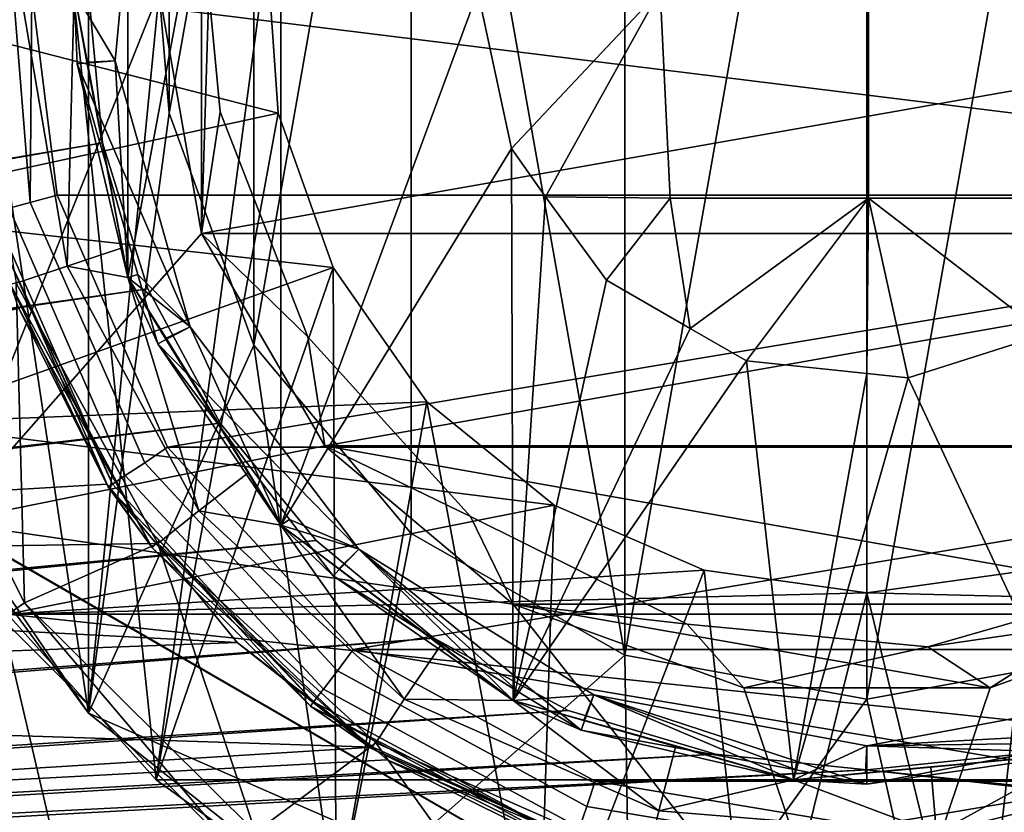
# Model space of a CAD drawing. Extents: x -1994 to -1288, y -2157 to -454.
# Drawn here: x -1397 to -1390, y -2126 to -2120 of the extents above; entities that cross this region are included whole.
import ezdxf

# ---------------------------------------------------------------- set-up
doc = ezdxf.new("R2010")
doc.units = 0
doc.header["$MEASUREMENT"] = 0
doc.layers.add('42004', color=7, linetype='Continuous')

msp = doc.modelspace()

# ---------------------------------------------------------------- linework, layer by layer
at = {"layer": '42004', "color": 250}
for points in [[(-1436.78, -2112.23, -675.104), (-1392.48, -2114.83, -675.104), (-1436.78, -2128.23, -675.104)], [(-1427.29, -2112.23, -645.104), (-1427.29, -2128.23, -645.104), (-1369.41, -2128.23, -645.104), (-1369.41, -2112.23, -645.104)], [(-1396.91, -2120.23, -672.904), (-1436.78, -2112.43, -672.904), (-1436.78, -2128.03, -672.904)], [(-1369.41, -2112.43, -647.304), (-1369.41, -2128.03, -647.304), (-1427.29, -2128.03, -647.304), (-1427.29, -2112.43, -647.304)], [(-1392.48, -2114.83, -675.104), (-1393.52, -2115.14, -675.104), (-1436.78, -2128.23, -675.104)], [(-1393.52, -2115.14, -675.104), (-1394.47, -2115.65, -675.104), (-1436.78, -2128.23, -675.104)], [(-1394.47, -2115.65, -675.104), (-1395.3, -2116.34, -675.104), (-1436.78, -2128.23, -675.104)], [(-1395.3, -2116.34, -675.104), (-1395.98, -2117.17, -675.104), (-1436.78, -2128.23, -675.104)], [(-1395.55, -2116.45, -723.508), (-1396.63, -2118.2, -723.508), (-1396.63, -2122.25, -723.508)], [(-1395.55, -2124, -723.508), (-1395.55, -2116.45, -723.508), (-1396.63, -2122.25, -723.508)], [(-1394.16, -2120.23, -723.508), (-1395.55, -2116.45, -723.508), (-1395.55, -2124, -723.508)], [(-1395.98, -2117.17, -675.104), (-1396.49, -2118.12, -675.104), (-1436.78, -2128.23, -675.104)], [(-1396.49, -2118.12, -675.104), (-1396.81, -2119.15, -675.104), (-1436.78, -2128.23, -675.104)], [(-1396.63, -2122.25, -723.508), (-1396.63, -2118.2, -723.508), (-1397.01, -2120.23, -723.508)], [(-1396.54, -2118.77, -716.928), (-1396.72, -2120.72, -716.928), (-1397.01, -2120.23, -717.578)], [(-1397.01, -2120.23, -715.578), (-1396.72, -2120.72, -716.227), (-1396.54, -2118.77, -716.227)], [(-1396.54, -2118.77, -716.227), (-1396.72, -2120.72, -716.227), (-1396.72, -2120.72, -716.928), (-1396.54, -2118.77, -716.928)], [(-1396.81, -2119.15, -675.104), (-1396.91, -2120.23, -675.104), (-1436.78, -2128.23, -675.104)], [(-1397.48, -2119.72, -727.416), (-1397.32, -2121.72, -727.416), (-1397.47, -2121.76, -727.524), (-1397.64, -2119.71, -727.524)], [(-1397.32, -2121.72, -727.416), (-1397.48, -2119.72, -727.416), (-1397.31, -2120.23, -727.378)], [(-1385.53, -2119.74, -727.378), (-1385.69, -2121.67, -727.378), (-1397.31, -2120.23, -727.378)], [(-1396.91, -2120.23, -675.104), (-1396.81, -2121.3, -675.104), (-1436.78, -2128.23, -675.104)], [(-1396.81, -2121.3, -672.904), (-1396.91, -2120.23, -672.904), (-1436.78, -2128.03, -672.904)], [(-1397.06, -2122.17, -680.883), (-1397.39, -2120.23, -680.883), (-1397.76, -2120.23, -680.508), (-1397.42, -2122.29, -680.508)], [(-1397.01, -2120.23, -681.258), (-1397.39, -2120.23, -680.883), (-1397.06, -2122.17, -680.883)], [(-1397.31, -2120.23, -727.378), (-1397.13, -2121.67, -727.378), (-1397.32, -2121.72, -727.416)], [(-1397.31, -2120.23, -727.378), (-1385.69, -2121.67, -727.378), (-1397.13, -2121.67, -727.378)], [(-1397.06, -2122.17, -680.883), (-1396.67, -2122.04, -681.258), (-1397.01, -2120.23, -681.258)], [(-1397.01, -2120.23, -720.543), (-1396.92, -2120.73, -717.578), (-1396.63, -2122.25, -720.543)], [(-1397.01, -2120.23, -717.578), (-1396.92, -2120.73, -717.578), (-1397.01, -2120.23, -720.543)], [(-1397.01, -2120.23, -720.543), (-1396.63, -2122.25, -720.543), (-1396.63, -2122.25, -723.508), (-1397.01, -2120.23, -723.508)], [(-1397.01, -2120.23, -715.578), (-1396.99, -2120.74, -715.578), (-1396.72, -2120.72, -716.227)], [(-1396.72, -2120.72, -716.928), (-1396.92, -2120.73, -717.578), (-1397.01, -2120.23, -717.578)], [(-1396.99, -2120.74, -715.578), (-1397.01, -2120.23, -698.418), (-1396.63, -2122.25, -698.418)], [(-1396.99, -2120.74, -715.578), (-1397.01, -2120.23, -715.578), (-1397.01, -2120.23, -698.418)], [(-1397.01, -2120.23, -698.418), (-1396.67, -2122.04, -681.258), (-1396.63, -2122.25, -698.418)], [(-1397.01, -2120.23, -681.258), (-1396.67, -2122.04, -681.258), (-1397.01, -2120.23, -698.418)], [(-1396.91, -2120.23, -675.104), (-1396.91, -2120.23, -672.904), (-1396.81, -2121.3, -672.904), (-1396.81, -2121.3, -675.104)], [(-1393.92, -2121.34, -723.508), (-1394.16, -2120.23, -723.508), (-1395.55, -2124, -723.508)], [(-1394.16, -2120.23, -723.508), (-1393.92, -2121.34, -723.508), (-1392.87, -2120.22, -722.843)], [(-1392.87, -2120.22, -722.843), (-1393.92, -2121.34, -723.508), (-1393.68, -2121.68, -723.508)], [(-1393.68, -2121.68, -723.508), (-1392.8, -2121.69, -723.068), (-1392.87, -2120.22, -722.843)], [(-1391.4, -2120.22, -722.608), (-1392.87, -2120.22, -722.843), (-1392.8, -2121.69, -723.068), (-1391.4, -2121.69, -722.845)], [(-1389.94, -2120.22, -722.847), (-1391.4, -2120.22, -722.608), (-1391.4, -2121.69, -722.845), (-1390.01, -2121.69, -723.072)], [(-1396.72, -2120.72, -716.227), (-1396.99, -2120.74, -715.578), (-1396.19, -2122.6, -716.227)], [(-1396.99, -2120.74, -715.578), (-1396.56, -2122.23, -715.578), (-1396.19, -2122.6, -716.227)], [(-1396.63, -2122.25, -698.418), (-1396.56, -2122.23, -715.578), (-1396.99, -2120.74, -715.578)], [(-1396.63, -2122.25, -717.578), (-1396.92, -2120.73, -717.578), (-1396.72, -2120.72, -716.928)], [(-1396.92, -2120.73, -717.578), (-1396.63, -2122.25, -717.578), (-1396.63, -2122.25, -720.543)], [(-1396.72, -2120.72, -716.928), (-1396.19, -2122.6, -716.928), (-1396.63, -2122.25, -717.578)], [(-1396.72, -2120.72, -716.227), (-1396.19, -2122.6, -716.227), (-1396.19, -2122.6, -716.928), (-1396.72, -2120.72, -716.928)], [(-1396.81, -2121.3, -675.104), (-1396.49, -2122.33, -675.104), (-1436.78, -2128.23, -675.104)], [(-1396.49, -2122.33, -672.904), (-1396.81, -2121.3, -672.904), (-1436.78, -2128.03, -672.904)], [(-1396.81, -2121.3, -675.104), (-1396.81, -2121.3, -672.904), (-1396.49, -2122.33, -672.904), (-1396.49, -2122.33, -675.104)], [(-1393.91, -2125.24, -723.508), (-1393.92, -2121.34, -723.508), (-1395.55, -2124, -723.508)], [(-1393.68, -2121.68, -723.508), (-1393.92, -2121.34, -723.508), (-1393.91, -2125.24, -723.508)], [(-1397.13, -2121.67, -727.378), (-1396.35, -2123.45, -727.378), (-1396.51, -2123.56, -727.416), (-1397.32, -2121.72, -727.416)], [(-1397.13, -2121.67, -727.378), (-1385.69, -2121.67, -727.378), (-1396.35, -2123.45, -727.378)], [(-1385.69, -2121.67, -727.378), (-1386.47, -2123.45, -727.378), (-1396.35, -2123.45, -727.378)], [(-1393.25, -2122.27, -723.508), (-1393.68, -2121.68, -723.508), (-1393.91, -2125.24, -723.508)], [(-1392.8, -2121.69, -723.068), (-1393.68, -2121.68, -723.508), (-1393.25, -2122.27, -723.508)], [(-1393.25, -2122.27, -723.508), (-1392.66, -2122.61, -723.508), (-1392.8, -2121.69, -723.068)], [(-1391.4, -2121.69, -722.845), (-1392.8, -2121.69, -723.068), (-1392.66, -2122.61, -723.508)], [(-1392.66, -2122.61, -723.508), (-1392.26, -2122.84, -723.508), (-1391.4, -2121.69, -722.845)], [(-1392.26, -2122.84, -723.508), (-1391.41, -2122.93, -723.508), (-1391.4, -2121.69, -722.845)], [(-1391.4, -2121.69, -722.845), (-1391.41, -2122.93, -723.508), (-1391.12, -2122.96, -723.508)], [(-1390.15, -2122.65, -723.508), (-1390.01, -2121.69, -723.072), (-1391.4, -2121.69, -722.845)], [(-1391.4, -2121.69, -722.845), (-1391.12, -2122.96, -723.508), (-1390.15, -2122.65, -723.508)], [(-1397.47, -2121.76, -727.524), (-1396.65, -2123.65, -727.524), (-1396.74, -2123.71, -727.686), (-1397.58, -2121.79, -727.686)], [(-1397.32, -2121.72, -727.416), (-1396.51, -2123.56, -727.416), (-1396.65, -2123.65, -727.524), (-1397.47, -2121.76, -727.524)], [(-1397.58, -2121.79, -727.686), (-1396.74, -2123.71, -727.686), (-1397.62, -2121.8, -727.878)], [(-1397.62, -2121.8, -727.878), (-1396.74, -2123.71, -727.686), (-1397.4, -2122.28, -727.878)], [(-1396.63, -2122.25, -681.258), (-1396.67, -2122.04, -681.258), (-1397.06, -2122.17, -680.883)], [(-1396.67, -2122.04, -681.258), (-1396.63, -2122.25, -681.258), (-1396.63, -2122.25, -698.418)], [(-1396.13, -2123.9, -680.883), (-1397.06, -2122.17, -680.883), (-1397.42, -2122.29, -680.508), (-1396.42, -2124.13, -680.508)], [(-1396.63, -2122.25, -681.258), (-1397.06, -2122.17, -680.883), (-1396.13, -2123.9, -680.883)], [(-1396.42, -2122.72, -715.578), (-1396.56, -2122.23, -715.578), (-1396.63, -2122.25, -698.418)], [(-1396.56, -2122.23, -715.578), (-1396.42, -2122.72, -715.578), (-1396.19, -2122.6, -716.227)], [(-1397.36, -2124.55, -680.508), (-1397.42, -2122.29, -680.508), (-1398.4, -2122.5, -680.508)], [(-1397.46, -2122.3, -737.158), (-1397.4, -2122.28, -727.878), (-1396.77, -2123.73, -727.878)], [(-1396.77, -2123.73, -727.878), (-1396.46, -2124.16, -737.158), (-1397.46, -2122.3, -737.158)], [(-1397.4, -2122.47, -737.383), (-1397.46, -2122.3, -737.158), (-1396.46, -2124.16, -737.158)], [(-1396.42, -2124.13, -680.508), (-1397.42, -2122.29, -680.508), (-1397.36, -2124.55, -680.508)], [(-1397.4, -2122.28, -727.878), (-1396.74, -2123.71, -727.686), (-1396.77, -2123.73, -727.878)], [(-1396.63, -2122.25, -720.543), (-1396.36, -2122.68, -717.578), (-1395.55, -2124, -720.543)], [(-1396.63, -2122.25, -717.578), (-1396.36, -2122.68, -717.578), (-1396.63, -2122.25, -720.543)], [(-1396.63, -2122.25, -720.543), (-1395.55, -2124, -720.543), (-1395.55, -2124, -723.508), (-1396.63, -2122.25, -723.508)], [(-1396.19, -2122.6, -716.928), (-1396.36, -2122.68, -717.578), (-1396.63, -2122.25, -717.578)], [(-1396.42, -2122.72, -715.578), (-1396.63, -2122.25, -698.418), (-1395.55, -2124, -698.418)], [(-1396.63, -2122.25, -698.418), (-1395.78, -2123.63, -681.258), (-1395.55, -2124, -698.418)], [(-1396.63, -2122.25, -681.258), (-1395.78, -2123.63, -681.258), (-1396.63, -2122.25, -698.418)], [(-1396.13, -2123.9, -680.883), (-1395.78, -2123.63, -681.258), (-1396.63, -2122.25, -681.258)], [(-1392.66, -2122.61, -723.508), (-1393.25, -2122.27, -723.508), (-1393.91, -2125.24, -723.508)], [(-1396.49, -2122.33, -675.104), (-1395.98, -2123.28, -675.104), (-1436.78, -2128.23, -675.104)], [(-1395.98, -2123.28, -672.904), (-1396.49, -2122.33, -672.904), (-1436.78, -2128.03, -672.904)], [(-1396.49, -2122.33, -675.104), (-1396.49, -2122.33, -672.904), (-1395.98, -2123.28, -672.904), (-1395.98, -2123.28, -675.104)], [(-1397.4, -2122.47, -737.383), (-1396.78, -2123.71, -737.926), (-1406.37, -2124.28, -729.586)], [(-1398.4, -2122.5, -682.428), (-1397.36, -2124.55, -682.428), (-1397.36, -2124.55, -681.468), (-1398.4, -2122.5, -681.468)], [(-1398.4, -2122.5, -681.468), (-1397.36, -2124.55, -681.468), (-1397.36, -2124.55, -680.508), (-1398.4, -2122.5, -680.508)], [(-1397.36, -2124.55, -682.428), (-1398.4, -2122.5, -682.428), (-1397.52, -2124.66, -682.428)], [(-1396.46, -2124.16, -737.158), (-1396.78, -2123.71, -737.926), (-1397.4, -2122.47, -737.383)], [(-1396.19, -2122.6, -716.227), (-1396.42, -2122.72, -715.578), (-1395, -2124.17, -716.227)], [(-1395.55, -2124, -717.578), (-1396.36, -2122.68, -717.578), (-1396.19, -2122.6, -716.928)], [(-1396.19, -2122.6, -716.928), (-1395, -2124.17, -716.928), (-1395.55, -2124, -717.578)], [(-1396.19, -2122.6, -716.227), (-1395, -2124.17, -716.227), (-1395, -2124.17, -716.928), (-1396.19, -2122.6, -716.928)], [(-1392.26, -2122.84, -723.508), (-1392.66, -2122.61, -723.508), (-1393.91, -2125.24, -723.508)], [(-1389.88, -2125.61, -723.508), (-1390.15, -2122.65, -723.508), (-1391.12, -2122.96, -723.508)], [(-1396.42, -2122.72, -715.578), (-1395.49, -2123.96, -715.578), (-1395, -2124.17, -716.227)], [(-1395.55, -2124, -698.418), (-1395.49, -2123.96, -715.578), (-1396.42, -2122.72, -715.578)], [(-1396.36, -2122.68, -717.578), (-1395.55, -2124, -717.578), (-1395.55, -2124, -720.543)], [(-1391.93, -2125.8, -723.508), (-1392.26, -2122.84, -723.508), (-1393.91, -2125.24, -723.508)], [(-1391.41, -2122.93, -723.508), (-1392.26, -2122.84, -723.508), (-1391.93, -2125.8, -723.508)], [(-1391.12, -2122.96, -723.508), (-1391.41, -2122.93, -723.508), (-1391.93, -2125.8, -723.508)], [(-1389.88, -2125.61, -723.508), (-1391.12, -2122.96, -723.508), (-1391.93, -2125.8, -723.508)], [(-1395.98, -2123.28, -675.104), (-1395.3, -2124.11, -675.104), (-1436.78, -2128.23, -675.104)], [(-1395.3, -2124.11, -672.904), (-1395.98, -2123.28, -672.904), (-1436.78, -2128.03, -672.904)], [(-1395.98, -2123.28, -675.104), (-1395.98, -2123.28, -672.904), (-1395.3, -2124.11, -672.904), (-1395.3, -2124.11, -675.104)], [(-1396.35, -2123.45, -727.378), (-1395.04, -2124.88, -727.378), (-1395.15, -2125.03, -727.416), (-1396.51, -2123.56, -727.416)], [(-1396.35, -2123.45, -727.378), (-1386.47, -2123.45, -727.378), (-1395.04, -2124.88, -727.378)], [(-1386.47, -2123.45, -727.378), (-1387.79, -2124.88, -727.378), (-1395.04, -2124.88, -727.378)], [(-1396.51, -2123.56, -727.416), (-1395.15, -2125.03, -727.416), (-1395.25, -2125.16, -727.524), (-1396.65, -2123.65, -727.524)], [(-1395.55, -2124, -681.258), (-1395.78, -2123.63, -681.258), (-1396.13, -2123.9, -680.883)], [(-1395.78, -2123.63, -681.258), (-1395.55, -2124, -681.258), (-1395.55, -2124, -698.418)], [(-1396.65, -2123.65, -727.524), (-1395.25, -2125.16, -727.524), (-1395.32, -2125.25, -727.686), (-1396.74, -2123.71, -727.686)], [(-1396.78, -2123.71, -737.926), (-1396.43, -2124.13, -738.227), (-1406.37, -2124.28, -729.586)], [(-1396.46, -2124.16, -737.158), (-1396.43, -2124.13, -738.227), (-1396.78, -2123.71, -737.926)], [(-1396.74, -2123.71, -727.686), (-1395.32, -2125.25, -727.686), (-1396.77, -2123.73, -727.878)], [(-1396.77, -2123.73, -727.878), (-1395.32, -2125.25, -727.686), (-1396.41, -2124.11, -727.878)], [(-1396.77, -2123.73, -727.878), (-1396.41, -2124.11, -727.878), (-1396.46, -2124.16, -737.158)], [(-1394.68, -2125.23, -680.883), (-1396.13, -2123.9, -680.883), (-1396.42, -2124.13, -680.508), (-1394.88, -2125.54, -680.508)], [(-1395.55, -2124, -681.258), (-1396.13, -2123.9, -680.883), (-1394.68, -2125.23, -680.883)], [(-1395.18, -2124.36, -715.578), (-1395.49, -2123.96, -715.578), (-1395.55, -2124, -698.418)], [(-1395.49, -2123.96, -715.578), (-1395.18, -2124.36, -715.578), (-1395, -2124.17, -716.227)], [(-1393.91, -2125.24, -717.578), (-1393.91, -2125.24, -720.543), (-1395.55, -2124, -720.543)], [(-1395.14, -2124.31, -717.578), (-1393.91, -2125.24, -717.578), (-1395.55, -2124, -720.543)], [(-1395.55, -2124, -717.578), (-1395.14, -2124.31, -717.578), (-1395.55, -2124, -720.543)], [(-1395.55, -2124, -720.543), (-1393.91, -2125.24, -720.543), (-1393.91, -2125.24, -723.508), (-1395.55, -2124, -723.508)], [(-1395, -2124.17, -716.928), (-1395.14, -2124.31, -717.578), (-1395.55, -2124, -717.578)], [(-1395.18, -2124.36, -715.578), (-1395.55, -2124, -698.418), (-1393.91, -2125.24, -698.418)], [(-1393.91, -2125.24, -681.258), (-1393.91, -2125.24, -698.418), (-1395.55, -2124, -698.418)], [(-1394.42, -2124.85, -681.258), (-1393.91, -2125.24, -681.258), (-1395.55, -2124, -698.418)], [(-1395.55, -2124, -681.258), (-1394.42, -2124.85, -681.258), (-1395.55, -2124, -698.418)], [(-1394.68, -2125.23, -680.883), (-1394.42, -2124.85, -681.258), (-1395.55, -2124, -681.258)], [(-1395.3, -2124.11, -675.104), (-1394.47, -2124.8, -675.104), (-1436.78, -2128.23, -675.104)], [(-1394.47, -2124.8, -672.904), (-1395.3, -2124.11, -672.904), (-1436.78, -2128.03, -672.904)], [(-1396.46, -2124.16, -737.158), (-1396.41, -2124.11, -727.878), (-1395.34, -2125.28, -727.878)], [(-1396.41, -2124.11, -727.878), (-1395.32, -2125.25, -727.686), (-1395.34, -2125.28, -727.878)], [(-1395.3, -2124.11, -675.104), (-1395.3, -2124.11, -672.904), (-1394.47, -2124.8, -672.904), (-1394.47, -2124.8, -675.104)], [(-1396.43, -2124.13, -738.227), (-1395.86, -2124.83, -738.725), (-1406.37, -2124.28, -729.586)], [(-1395.73, -2126.17, -680.508), (-1396.42, -2124.13, -680.508), (-1397.36, -2124.55, -680.508)], [(-1396.43, -2124.13, -738.227), (-1396.46, -2124.16, -737.158), (-1394.91, -2125.58, -737.158)], [(-1395.34, -2125.28, -727.878), (-1394.91, -2125.58, -737.158), (-1396.46, -2124.16, -737.158)], [(-1394.91, -2125.58, -737.158), (-1395.86, -2124.83, -738.725), (-1396.43, -2124.13, -738.227)], [(-1394.88, -2125.54, -680.508), (-1396.42, -2124.13, -680.508), (-1395.73, -2126.17, -680.508)], [(-1395.18, -2124.36, -715.578), (-1393.87, -2125.18, -715.578), (-1395, -2124.17, -716.227)], [(-1393.91, -2125.24, -717.578), (-1395.14, -2124.31, -717.578), (-1395, -2124.17, -716.928)], [(-1395, -2124.17, -716.928), (-1393.34, -2125.2, -716.928), (-1393.91, -2125.24, -717.578)], [(-1393.43, -2125.45, -715.578), (-1393.34, -2125.2, -716.227), (-1395, -2124.17, -716.227)], [(-1393.87, -2125.18, -715.578), (-1393.43, -2125.45, -715.578), (-1395, -2124.17, -716.227)], [(-1395, -2124.17, -716.227), (-1393.34, -2125.2, -716.227), (-1393.34, -2125.2, -716.928), (-1395, -2124.17, -716.928)], [(-1406.37, -2124.28, -729.586), (-1395.86, -2124.83, -738.725), (-1406.05, -2125.21, -729.864)], [(-1393.91, -2125.24, -698.418), (-1393.87, -2125.18, -715.578), (-1395.18, -2124.36, -715.578)], [(-1395.85, -2126.33, -682.428), (-1397.36, -2124.55, -682.428), (-1397.52, -2124.66, -682.428)], [(-1397.36, -2124.55, -682.428), (-1395.73, -2126.17, -682.428), (-1395.73, -2126.17, -681.468), (-1397.36, -2124.55, -681.468)], [(-1397.36, -2124.55, -681.468), (-1395.73, -2126.17, -681.468), (-1395.73, -2126.17, -680.508), (-1397.36, -2124.55, -680.508)], [(-1395.73, -2126.17, -682.428), (-1397.36, -2124.55, -682.428), (-1395.85, -2126.33, -682.428)], [(-1396.75, -2127.96, -680.628), (-1397.52, -2124.66, -680.628), (-1398.45, -2126.46, -680.628)], [(-1397.52, -2124.66, -680.628), (-1395.85, -2126.33, -680.628), (-1395.85, -2126.33, -681.528), (-1397.52, -2124.66, -681.528)], [(-1397.52, -2124.66, -681.528), (-1395.85, -2126.33, -681.528), (-1395.85, -2126.33, -682.428), (-1397.52, -2124.66, -682.428)], [(-1395.85, -2126.33, -680.628), (-1397.52, -2124.66, -680.628), (-1396.75, -2127.96, -680.628)], [(-1394.47, -2124.8, -675.104), (-1393.52, -2125.31, -675.104), (-1436.78, -2128.23, -675.104)], [(-1393.52, -2125.31, -672.904), (-1394.47, -2124.8, -672.904), (-1436.78, -2128.03, -672.904)], [(-1394.47, -2124.8, -675.104), (-1394.47, -2124.8, -672.904), (-1393.52, -2125.31, -672.904), (-1393.52, -2125.31, -675.104)], [(-1395.86, -2124.83, -738.725), (-1394.9, -2125.57, -739.555), (-1406.05, -2125.21, -729.864)], [(-1394.91, -2125.58, -737.158), (-1394.9, -2125.57, -739.555), (-1395.86, -2124.83, -738.725)], [(-1395.04, -2124.88, -727.378), (-1393.33, -2125.81, -727.378), (-1393.39, -2125.99, -727.416), (-1395.15, -2125.03, -727.416)], [(-1395.04, -2124.88, -727.378), (-1389.5, -2125.81, -727.378), (-1393.33, -2125.81, -727.378)], [(-1387.79, -2124.88, -727.378), (-1389.5, -2125.81, -727.378), (-1395.04, -2124.88, -727.378)], [(-1393.91, -2125.24, -681.258), (-1394.42, -2124.85, -681.258), (-1394.68, -2125.23, -680.883)], [(-1395.15, -2125.03, -727.416), (-1393.39, -2125.99, -727.416), (-1393.44, -2126.14, -727.524), (-1395.25, -2125.16, -727.524)], [(-1395.25, -2125.16, -727.524), (-1393.44, -2126.14, -727.524), (-1393.48, -2126.24, -727.686), (-1395.32, -2125.25, -727.686)], [(-1406.05, -2125.21, -729.864), (-1394.9, -2125.57, -739.555), (-1405.7, -2126.24, -730.172)], [(-1392.88, -2126.02, -680.883), (-1394.68, -2125.23, -680.883), (-1394.88, -2125.54, -680.508), (-1392.97, -2126.38, -680.508)], [(-1393.91, -2125.24, -681.258), (-1394.68, -2125.23, -680.883), (-1392.88, -2126.02, -680.883)], [(-1393.43, -2125.45, -715.578), (-1393.87, -2125.18, -715.578), (-1393.91, -2125.24, -698.418)], [(-1393.34, -2125.2, -716.928), (-1393.41, -2125.38, -717.578), (-1393.91, -2125.24, -717.578)], [(-1393.43, -2125.45, -715.578), (-1391.91, -2125.73, -715.578), (-1393.34, -2125.2, -716.227)], [(-1391.93, -2125.8, -717.578), (-1393.41, -2125.38, -717.578), (-1393.34, -2125.2, -716.928)], [(-1393.34, -2125.2, -716.928), (-1391.41, -2125.56, -716.928), (-1391.93, -2125.8, -717.578)], [(-1391.41, -2125.83, -715.578), (-1391.41, -2125.56, -716.227), (-1393.34, -2125.2, -716.227)], [(-1391.91, -2125.73, -715.578), (-1391.41, -2125.83, -715.578), (-1393.34, -2125.2, -716.227)], [(-1393.34, -2125.2, -716.227), (-1391.41, -2125.56, -716.227), (-1391.41, -2125.56, -716.928), (-1393.34, -2125.2, -716.928)], [(-1391.41, -2125.56, -716.928), (-1389.48, -2125.2, -716.928), (-1389.88, -2125.61, -717.578)], [(-1389.39, -2125.45, -715.578), (-1389.48, -2125.2, -716.227), (-1391.41, -2125.56, -716.227)], [(-1391.41, -2125.56, -716.227), (-1389.48, -2125.2, -716.227), (-1389.48, -2125.2, -716.928), (-1391.41, -2125.56, -716.928)], [(-1395.32, -2125.25, -727.686), (-1393.48, -2126.24, -727.686), (-1395.34, -2125.28, -727.878)], [(-1394.88, -2125.53, -727.878), (-1393.49, -2126.28, -727.878), (-1395.34, -2125.28, -727.878)], [(-1393.48, -2126.24, -727.686), (-1393.49, -2126.28, -727.878), (-1395.34, -2125.28, -727.878)], [(-1395.34, -2125.28, -727.878), (-1394.88, -2125.53, -727.878), (-1394.91, -2125.58, -737.158)], [(-1391.93, -2125.8, -717.578), (-1391.93, -2125.8, -720.543), (-1393.91, -2125.24, -720.543)], [(-1393.41, -2125.38, -717.578), (-1391.93, -2125.8, -717.578), (-1393.91, -2125.24, -720.543)], [(-1393.91, -2125.24, -717.578), (-1393.41, -2125.38, -717.578), (-1393.91, -2125.24, -720.543)], [(-1393.91, -2125.24, -720.543), (-1391.93, -2125.8, -720.543), (-1391.93, -2125.8, -723.508), (-1393.91, -2125.24, -723.508)], [(-1393.43, -2125.45, -715.578), (-1393.91, -2125.24, -698.418), (-1391.93, -2125.8, -698.418)], [(-1391.93, -2125.8, -681.258), (-1391.93, -2125.8, -698.418), (-1393.91, -2125.24, -698.418)], [(-1392.76, -2125.56, -681.258), (-1391.93, -2125.8, -681.258), (-1393.91, -2125.24, -698.418)], [(-1393.91, -2125.24, -681.258), (-1392.76, -2125.56, -681.258), (-1393.91, -2125.24, -698.418)], [(-1392.88, -2126.02, -680.883), (-1392.76, -2125.56, -681.258), (-1393.91, -2125.24, -681.258)], [(-1393.52, -2125.31, -675.104), (-1392.48, -2125.62, -675.104), (-1436.78, -2128.23, -675.104)], [(-1392.48, -2125.62, -672.904), (-1393.52, -2125.31, -672.904), (-1436.78, -2128.03, -672.904)], [(-1393.52, -2125.31, -675.104), (-1393.52, -2125.31, -672.904), (-1392.48, -2125.62, -672.904), (-1392.48, -2125.62, -675.104)], [(-1391.93, -2125.8, -698.418), (-1391.91, -2125.73, -715.578), (-1393.43, -2125.45, -715.578)], [(-1389.89, -2125.54, -715.578), (-1389.39, -2125.45, -715.578), (-1391.41, -2125.56, -716.227)], [(-1394.9, -2125.57, -739.555), (-1394.8, -2125.66, -739.648), (-1405.7, -2126.24, -730.172)], [(-1393.68, -2127.22, -680.508), (-1394.88, -2125.54, -680.508), (-1395.73, -2126.17, -680.508)], [(-1394.91, -2125.58, -737.158), (-1394.88, -2125.53, -727.878), (-1393.49, -2126.28, -727.878)], [(-1394.9, -2125.57, -739.555), (-1394.91, -2125.58, -737.158), (-1392.98, -2126.43, -737.158)], [(-1393.49, -2126.28, -727.878), (-1392.98, -2126.43, -737.158), (-1394.91, -2125.58, -737.158)], [(-1392.98, -2126.43, -737.158), (-1394.8, -2125.66, -739.648), (-1394.9, -2125.57, -739.555)], [(-1392.97, -2126.38, -680.508), (-1394.88, -2125.54, -680.508), (-1393.68, -2127.22, -680.508)], [(-1391.93, -2125.8, -681.258), (-1392.76, -2125.56, -681.258), (-1392.88, -2126.02, -680.883)], [(-1391.41, -2125.56, -716.928), (-1391.42, -2125.75, -717.578), (-1391.93, -2125.8, -717.578)], [(-1389.88, -2125.61, -717.578), (-1391.42, -2125.75, -717.578), (-1391.41, -2125.56, -716.928)], [(-1391.41, -2125.83, -715.578), (-1389.89, -2125.54, -715.578), (-1391.41, -2125.56, -716.227)], [(-1389.88, -2125.61, -698.418), (-1389.89, -2125.54, -715.578), (-1391.41, -2125.83, -715.578)], [(-1392.48, -2125.62, -675.104), (-1391.41, -2125.73, -675.104), (-1436.78, -2128.23, -675.104)], [(-1391.41, -2125.73, -672.904), (-1392.48, -2125.62, -672.904), (-1436.78, -2128.03, -672.904)], [(-1392.48, -2125.62, -675.104), (-1392.48, -2125.62, -672.904), (-1391.41, -2125.73, -672.904), (-1391.41, -2125.73, -675.104)], [(-1389.88, -2125.61, -717.578), (-1389.88, -2125.61, -720.543), (-1391.93, -2125.8, -720.543)], [(-1391.42, -2125.75, -717.578), (-1389.88, -2125.61, -717.578), (-1391.93, -2125.8, -720.543)], [(-1391.93, -2125.8, -720.543), (-1389.88, -2125.61, -720.543), (-1389.88, -2125.61, -723.508), (-1391.93, -2125.8, -723.508)], [(-1391.41, -2125.83, -715.578), (-1391.93, -2125.8, -698.418), (-1389.88, -2125.61, -698.418)], [(-1389.88, -2125.61, -681.258), (-1389.88, -2125.61, -698.418), (-1391.93, -2125.8, -698.418)], [(-1390.96, -2125.71, -681.258), (-1389.88, -2125.61, -681.258), (-1391.93, -2125.8, -698.418)], [(-1390.34, -2125.62, -675.104), (-1369.41, -2128.23, -675.104), (-1391.41, -2125.73, -675.104)], [(-1369.41, -2128.03, -672.904), (-1390.34, -2125.62, -672.904), (-1391.41, -2125.73, -672.904)], [(-1391.41, -2125.73, -675.104), (-1391.41, -2125.73, -672.904), (-1390.34, -2125.62, -672.904), (-1390.34, -2125.62, -675.104)], [(-1389.88, -2125.61, -681.258), (-1390.96, -2125.71, -681.258), (-1390.92, -2126.18, -680.883)], [(-1390.92, -2126.18, -680.883), (-1389.01, -2125.7, -680.883), (-1389.88, -2125.61, -681.258)], [(-1394.8, -2125.66, -739.648), (-1393.68, -2126.21, -740.621), (-1405.7, -2126.24, -730.172)], [(-1393.68, -2126.21, -740.621), (-1394.8, -2125.66, -739.648), (-1392.98, -2126.43, -737.158)], [(-1391.93, -2125.8, -681.258), (-1390.96, -2125.71, -681.258), (-1391.93, -2125.8, -698.418)], [(-1390.92, -2126.18, -680.883), (-1390.96, -2125.71, -681.258), (-1391.93, -2125.8, -681.258)], [(-1389.01, -2125.7, -680.883), (-1390.92, -2126.18, -680.883), (-1390.89, -2126.55, -680.508), (-1388.86, -2126.04, -680.508)], [(-1391.41, -2125.73, -675.104), (-1369.41, -2128.23, -675.104), (-1436.78, -2128.23, -675.104)], [(-1369.41, -2128.03, -672.904), (-1391.41, -2125.73, -672.904), (-1436.78, -2128.03, -672.904)], [(-1391.41, -2125.83, -715.578), (-1391.91, -2125.73, -715.578), (-1391.93, -2125.8, -698.418)], [(-1391.93, -2125.8, -717.578), (-1391.42, -2125.75, -717.578), (-1391.93, -2125.8, -720.543)], [(-1393.33, -2125.81, -727.378), (-1391.41, -2126.13, -727.378), (-1391.41, -2126.32, -727.416), (-1393.39, -2125.99, -727.416)], [(-1393.33, -2125.81, -727.378), (-1389.5, -2125.81, -727.378), (-1391.41, -2126.13, -727.378)], [(-1391.93, -2125.8, -681.258), (-1392.88, -2126.02, -680.883), (-1390.92, -2126.18, -680.883)], [(-1391.41, -2126.13, -727.378), (-1389.5, -2125.81, -727.378), (-1389.43, -2125.99, -727.416), (-1391.41, -2126.32, -727.416)], [(-1393.39, -2125.99, -727.416), (-1391.41, -2126.32, -727.416), (-1391.41, -2126.48, -727.524), (-1393.44, -2126.14, -727.524)], [(-1391.41, -2126.32, -727.416), (-1389.43, -2125.99, -727.416), (-1389.38, -2126.14, -727.524), (-1391.41, -2126.48, -727.524)], [(-1390.92, -2126.18, -680.883), (-1392.88, -2126.02, -680.883), (-1392.97, -2126.38, -680.508), (-1390.89, -2126.55, -680.508)]]:
    msp.add_3dface(points, dxfattribs=at)
at = {"layer": '42004', "color": 252}
for points in [[(-1396.91, -2115.12, -675.104), (-1398.17, -2116.97, -675.104), (-1396.91, -2125.33, -675.104)], [(-1396.41, -2120.23, -675.104), (-1396.91, -2115.12, -675.104), (-1396.91, -2125.33, -675.104)], [(-1391.41, -2115.23, -661.104), (-1393.12, -2115.53, -661.104), (-1393.12, -2124.92, -661.104)], [(-1391.41, -2125.23, -661.104), (-1391.41, -2115.23, -661.104), (-1393.12, -2124.92, -661.104)], [(-1389.7, -2115.53, -661.104), (-1391.41, -2115.23, -661.104), (-1391.41, -2125.23, -661.104)], [(-1393.12, -2115.53, -661.104), (-1394.63, -2116.4, -661.104), (-1393.12, -2124.92, -661.104)], [(-1389.7, -2124.92, -661.104), (-1389.7, -2115.53, -661.104), (-1391.41, -2125.23, -661.104)], [(-1394.63, -2116.4, -661.104), (-1395.74, -2117.73, -661.104), (-1395.74, -2122.73, -661.104)], [(-1394.63, -2124.06, -661.104), (-1394.63, -2116.4, -661.104), (-1395.74, -2122.73, -661.104)], [(-1393.12, -2124.92, -661.104), (-1394.63, -2116.4, -661.104), (-1394.63, -2124.06, -661.104)], [(-1397.91, -2116.47, -681.437), (-1396.41, -2120.23, -681.437), (-1397.91, -2123.98, -681.437)], [(-1396.91, -2125.33, -675.104), (-1398.17, -2116.97, -675.104), (-1398.17, -2123.48, -675.104)], [(-1395.74, -2117.73, -661.104), (-1396.34, -2119.36, -661.104), (-1396.34, -2121.09, -661.104)], [(-1395.74, -2122.73, -661.104), (-1395.74, -2117.73, -661.104), (-1396.34, -2121.09, -661.104)], [(-1396.11, -2121.94, -718.104), (-1396.11, -2118.52, -718.104), (-1396.41, -2120.23, -718.104)], [(-1396.06, -2120.23, -718.104), (-1396.11, -2118.52, -718.104), (-1396.11, -2121.94, -718.104)], [(-1396.41, -2120.23, -681.437), (-1396.11, -2121.94, -681.437), (-1397.91, -2123.98, -681.437)], [(-1396.34, -2121.09, -675.104), (-1396.41, -2120.23, -675.104), (-1396.91, -2125.33, -675.104)], [(-1396.41, -2120.23, -681.437), (-1396.41, -2120.23, -714.104), (-1396.11, -2121.94, -714.104), (-1396.11, -2121.94, -681.437)], [(-1396.41, -2120.23, -714.104), (-1396.06, -2120.23, -714.104), (-1396.11, -2121.94, -714.104)], [(-1396.41, -2120.23, -718.104), (-1396.41, -2120.23, -723.104), (-1396.11, -2121.94, -723.104), (-1396.11, -2121.94, -718.104)], [(-1396.41, -2120.23, -723.104), (-1386.41, -2120.23, -723.104), (-1396.11, -2121.94, -723.104)], [(-1396.06, -2120.23, -714.104), (-1395.98, -2121.08, -714.104), (-1396.11, -2121.94, -714.104)], [(-1386.41, -2120.23, -723.104), (-1386.71, -2121.94, -723.104), (-1396.11, -2121.94, -723.104)], [(-1395.98, -2121.08, -718.104), (-1396.06, -2120.23, -718.104), (-1396.11, -2121.94, -718.104)], [(-1396.06, -2120.23, -718.104), (-1395.98, -2121.08, -718.104), (-1395.98, -2121.08, -714.104), (-1396.06, -2120.23, -714.104)], [(-1395.74, -2122.73, -675.104), (-1396.34, -2121.09, -675.104), (-1396.91, -2125.33, -675.104)], [(-1395.98, -2121.08, -714.104), (-1395.36, -2122.67, -714.104), (-1396.11, -2121.94, -714.104)], [(-1395.36, -2122.67, -718.104), (-1395.98, -2121.08, -718.104), (-1396.11, -2121.94, -718.104)], [(-1395.98, -2121.08, -714.104), (-1395.98, -2121.08, -718.104), (-1395.36, -2122.67, -718.104), (-1395.36, -2122.67, -714.104)], [(-1396.11, -2121.94, -681.437), (-1395.24, -2123.44, -681.437), (-1397.91, -2123.98, -681.437)], [(-1396.11, -2121.94, -681.437), (-1396.11, -2121.94, -714.104), (-1395.24, -2123.44, -714.104), (-1395.24, -2123.44, -681.437)], [(-1396.11, -2121.94, -714.104), (-1395.36, -2122.67, -714.104), (-1395.24, -2123.44, -714.104)], [(-1396.11, -2121.94, -718.104), (-1396.11, -2121.94, -723.104), (-1395.24, -2123.44, -723.104), (-1395.24, -2123.44, -718.104)], [(-1396.11, -2121.94, -723.104), (-1386.71, -2121.94, -723.104), (-1395.24, -2123.44, -723.104)], [(-1395.24, -2123.44, -718.104), (-1395.36, -2122.67, -718.104), (-1396.11, -2121.94, -718.104)], [(-1386.71, -2121.94, -723.104), (-1387.58, -2123.44, -723.104), (-1395.24, -2123.44, -723.104)], [(-1395.16, -2126.72, -675.104), (-1395.74, -2122.73, -675.104), (-1396.91, -2125.33, -675.104)], [(-1394.63, -2124.06, -675.104), (-1395.74, -2122.73, -675.104), (-1395.16, -2126.72, -675.104)], [(-1395.36, -2122.67, -714.104), (-1394.21, -2123.94, -714.104), (-1395.24, -2123.44, -714.104)], [(-1395.36, -2122.67, -714.104), (-1395.36, -2122.67, -718.104), (-1394.21, -2123.94, -718.104), (-1394.21, -2123.94, -714.104)], [(-1394.21, -2123.94, -718.104), (-1395.36, -2122.67, -718.104), (-1395.24, -2123.44, -718.104)], [(-1396.91, -2125.33, -675.104), (-1398.17, -2123.48, -675.104), (-1397.9, -2123.98, -676.437)], [(-1395.24, -2123.44, -681.437), (-1393.91, -2124.56, -681.437), (-1397.91, -2123.98, -681.437)], [(-1395.24, -2123.44, -681.437), (-1395.24, -2123.44, -714.104), (-1393.91, -2124.56, -714.104), (-1393.91, -2124.56, -681.437)], [(-1395.24, -2123.44, -714.104), (-1394.21, -2123.94, -714.104), (-1393.91, -2124.56, -714.104)], [(-1395.24, -2123.44, -718.104), (-1395.24, -2123.44, -723.104), (-1393.91, -2124.56, -723.104), (-1393.91, -2124.56, -718.104)], [(-1395.24, -2123.44, -723.104), (-1388.91, -2124.56, -723.104), (-1393.91, -2124.56, -723.104)], [(-1387.58, -2123.44, -723.104), (-1388.91, -2124.56, -723.104), (-1395.24, -2123.44, -723.104)], [(-1393.91, -2124.56, -718.104), (-1394.21, -2123.94, -718.104), (-1395.24, -2123.44, -718.104)], [(-1391.42, -2127.73, -676.437), (-1397.9, -2123.98, -676.437), (-1397.91, -2123.98, -681.437)], [(-1391.41, -2127.73, -681.437), (-1391.42, -2127.73, -676.437), (-1397.91, -2123.98, -681.437)], [(-1397.91, -2123.98, -681.437), (-1393.91, -2124.56, -681.437), (-1391.41, -2127.73, -681.437)], [(-1397.9, -2123.98, -676.437), (-1396.91, -2125.33, -676.437), (-1396.91, -2125.33, -675.104)], [(-1397.9, -2123.98, -676.437), (-1391.42, -2127.73, -676.437), (-1396.91, -2125.33, -676.437)], [(-1394.21, -2123.94, -714.104), (-1392.68, -2124.7, -714.104), (-1393.91, -2124.56, -714.104)], [(-1394.21, -2123.94, -714.104), (-1394.21, -2123.94, -718.104), (-1392.68, -2124.7, -718.104), (-1392.68, -2124.7, -714.104)], [(-1392.68, -2124.7, -718.104), (-1394.21, -2123.94, -718.104), (-1393.91, -2124.56, -718.104)], [(-1384.92, -2123.98, -676.437), (-1391.4, -2127.73, -676.437), (-1391.41, -2127.73, -681.437)], [(-1384.91, -2123.98, -681.437), (-1384.92, -2123.98, -676.437), (-1391.41, -2127.73, -681.437)], [(-1384.91, -2123.98, -681.437), (-1391.41, -2127.73, -681.437), (-1388.91, -2124.56, -681.437)], [(-1384.92, -2123.98, -676.437), (-1385.21, -2124.45, -676.437), (-1391.4, -2127.73, -676.437)], [(-1393.12, -2124.92, -675.104), (-1394.63, -2124.06, -675.104), (-1395.16, -2126.72, -675.104)], [(-1389.34, -2124.39, -714.104), (-1388.91, -2124.56, -714.104), (-1390.98, -2124.86, -714.104)], [(-1390.98, -2124.86, -714.104), (-1390.98, -2124.86, -718.104), (-1389.34, -2124.39, -718.104), (-1389.34, -2124.39, -714.104)], [(-1389.34, -2124.39, -718.104), (-1390.98, -2124.86, -718.104), (-1390.54, -2125.15, -718.104)], [(-1388.91, -2124.56, -718.104), (-1389.34, -2124.39, -718.104), (-1390.54, -2125.15, -718.104)], [(-1385.21, -2124.45, -676.437), (-1386.73, -2126.09, -676.437), (-1391.4, -2127.73, -676.437)], [(-1393.91, -2124.56, -681.437), (-1392.28, -2125.15, -681.437), (-1391.41, -2127.73, -681.437)], [(-1393.91, -2124.56, -681.437), (-1393.91, -2124.56, -714.104), (-1392.28, -2125.15, -714.104), (-1392.28, -2125.15, -681.437)], [(-1393.91, -2124.56, -714.104), (-1392.68, -2124.7, -714.104), (-1392.28, -2125.15, -714.104)], [(-1393.91, -2124.56, -718.104), (-1393.91, -2124.56, -723.104), (-1392.28, -2125.15, -723.104), (-1392.28, -2125.15, -718.104)], [(-1393.91, -2124.56, -723.104), (-1390.54, -2125.15, -723.104), (-1392.28, -2125.15, -723.104)], [(-1388.91, -2124.56, -723.104), (-1390.54, -2125.15, -723.104), (-1393.91, -2124.56, -723.104)], [(-1392.28, -2125.15, -718.104), (-1392.68, -2124.7, -718.104), (-1393.91, -2124.56, -718.104)], [(-1388.91, -2124.56, -681.437), (-1391.41, -2127.73, -681.437), (-1390.54, -2125.15, -681.437)], [(-1388.91, -2124.56, -714.104), (-1390.54, -2125.15, -714.104), (-1390.98, -2124.86, -714.104)], [(-1390.54, -2125.15, -681.437), (-1390.54, -2125.15, -714.104), (-1388.91, -2124.56, -714.104), (-1388.91, -2124.56, -681.437)], [(-1390.54, -2125.15, -718.104), (-1390.54, -2125.15, -723.104), (-1388.91, -2124.56, -723.104), (-1388.91, -2124.56, -718.104)], [(-1392.68, -2124.7, -714.104), (-1390.98, -2124.86, -714.104), (-1392.28, -2125.15, -714.104)], [(-1392.68, -2124.7, -714.104), (-1392.68, -2124.7, -718.104), (-1390.98, -2124.86, -718.104), (-1390.98, -2124.86, -714.104)], [(-1390.98, -2124.86, -718.104), (-1392.68, -2124.7, -718.104), (-1392.28, -2125.15, -718.104)], [(-1390.98, -2124.86, -714.104), (-1390.54, -2125.15, -714.104), (-1392.28, -2125.15, -714.104)], [(-1390.54, -2125.15, -718.104), (-1390.98, -2124.86, -718.104), (-1392.28, -2125.15, -718.104)], [(-1393.08, -2127.54, -675.104), (-1393.12, -2124.92, -675.104), (-1395.16, -2126.72, -675.104)], [(-1391.41, -2125.23, -675.104), (-1393.12, -2124.92, -675.104), (-1393.08, -2127.54, -675.104)], [(-1389.7, -2124.92, -675.104), (-1391.41, -2125.23, -675.104), (-1390.85, -2127.7, -675.104)], [(-1388.67, -2127.21, -675.104), (-1389.7, -2124.92, -675.104), (-1390.85, -2127.7, -675.104)], [(-1390.54, -2125.15, -681.437), (-1391.41, -2127.73, -681.437), (-1392.28, -2125.15, -681.437)], [(-1392.28, -2125.15, -681.437), (-1392.28, -2125.15, -714.104), (-1390.54, -2125.15, -714.104), (-1390.54, -2125.15, -681.437)], [(-1392.28, -2125.15, -718.104), (-1392.28, -2125.15, -723.104), (-1390.54, -2125.15, -723.104), (-1390.54, -2125.15, -718.104)], [(-1390.85, -2127.7, -675.104), (-1391.41, -2125.23, -675.104), (-1393.08, -2127.54, -675.104)], [(-1396.91, -2125.33, -675.104), (-1396.91, -2125.33, -676.437), (-1395.16, -2126.72, -676.437), (-1395.16, -2126.72, -675.104)], [(-1396.91, -2125.33, -676.437), (-1391.42, -2127.73, -676.437), (-1395.16, -2126.72, -676.437)]]:
    msp.add_3dface(points, dxfattribs=at)
at = {"layer": '42004', "color": 253}
for points in [[(-1396.43, -2125.8, -661.904), (-1397.48, -2115.82, -661.904), (-1397.48, -2124.63, -661.904)], [(-1395.65, -2119.94, -661.904), (-1397.48, -2115.82, -661.904), (-1396.43, -2125.8, -661.904)], [(-1395.65, -2119.94, -672.904), (-1395.57, -2121.09, -672.904), (-1398.91, -2120.23, -672.904)], [(-1395.57, -2121.09, -661.904), (-1395.65, -2119.94, -661.904), (-1396.43, -2125.8, -661.904)], [(-1398.91, -2120.23, -672.904), (-1395.57, -2121.09, -672.904), (-1398.75, -2121.78, -672.904)], [(-1395.57, -2121.09, -672.904), (-1395.18, -2122.18, -672.904), (-1398.75, -2121.78, -672.904)], [(-1395.18, -2122.18, -661.904), (-1395.57, -2121.09, -661.904), (-1396.43, -2125.8, -661.904)], [(-1398.75, -2121.78, -672.904), (-1395.18, -2122.18, -672.904), (-1398.26, -2123.28, -672.904)], [(-1395.18, -2122.18, -672.904), (-1394.52, -2123.13, -672.904), (-1398.26, -2123.28, -672.904)], [(-1395.16, -2126.72, -661.904), (-1395.18, -2122.18, -661.904), (-1396.43, -2125.8, -661.904)], [(-1394.52, -2123.13, -661.904), (-1395.18, -2122.18, -661.904), (-1395.16, -2126.72, -661.904)], [(-1394.52, -2123.13, -672.904), (-1393.62, -2123.86, -672.904), (-1398.26, -2123.28, -672.904)], [(-1393.73, -2127.36, -661.904), (-1394.52, -2123.13, -661.904), (-1395.16, -2126.72, -661.904)], [(-1393.62, -2123.86, -661.904), (-1394.52, -2123.13, -661.904), (-1393.73, -2127.36, -661.904)], [(-1398.26, -2123.28, -672.904), (-1393.62, -2123.86, -672.904), (-1397.48, -2124.63, -672.904)], [(-1393.62, -2123.86, -672.904), (-1392.56, -2124.32, -672.904), (-1397.48, -2124.63, -672.904)], [(-1392.56, -2124.32, -661.904), (-1393.62, -2123.86, -661.904), (-1393.73, -2127.36, -661.904)], [(-1389.2, -2123.86, -661.904), (-1390.26, -2124.32, -661.904), (-1390.63, -2127.68, -661.904)], [(-1389.09, -2127.36, -661.904), (-1389.2, -2123.86, -661.904), (-1390.63, -2127.68, -661.904)], [(-1392.56, -2124.32, -672.904), (-1391.41, -2124.48, -672.904), (-1397.48, -2124.63, -672.904)], [(-1392.2, -2127.68, -661.904), (-1392.56, -2124.32, -661.904), (-1393.73, -2127.36, -661.904)], [(-1391.41, -2124.48, -661.904), (-1392.56, -2124.32, -661.904), (-1392.2, -2127.68, -661.904)], [(-1390.26, -2124.32, -661.904), (-1391.41, -2124.48, -661.904), (-1390.63, -2127.68, -661.904)], [(-1390.26, -2124.32, -672.904), (-1385.34, -2124.63, -672.904), (-1391.41, -2124.48, -672.904)], [(-1391.41, -2124.48, -672.904), (-1385.34, -2124.63, -672.904), (-1397.48, -2124.63, -672.904)], [(-1390.63, -2127.68, -661.904), (-1391.41, -2124.48, -661.904), (-1392.2, -2127.68, -661.904)], [(-1396.43, -2125.8, -672.904), (-1396.43, -2125.8, -661.904), (-1397.48, -2124.63, -661.904), (-1397.48, -2124.63, -672.904)], [(-1397.48, -2124.63, -672.904), (-1386.39, -2125.8, -672.904), (-1396.43, -2125.8, -672.904)], [(-1385.34, -2124.63, -672.904), (-1386.39, -2125.8, -672.904), (-1397.48, -2124.63, -672.904)], [(-1395.16, -2126.72, -672.904), (-1395.16, -2126.72, -661.904), (-1396.43, -2125.8, -661.904), (-1396.43, -2125.8, -672.904)], [(-1396.43, -2125.8, -672.904), (-1386.39, -2125.8, -672.904), (-1395.16, -2126.72, -672.904)], [(-1386.39, -2125.8, -672.904), (-1387.66, -2126.72, -672.904), (-1395.16, -2126.72, -672.904)]]:
    msp.add_3dface(points, dxfattribs=at)
at = {"layer": '42004', "color": 251}
for points in [[(-1396.34, -2121.09, -661.104), (-1396.34, -2119.36, -661.104), (-1396.41, -2120.23, -675.104)], [(-1395.57, -2121.09, -661.904), (-1395.57, -2121.09, -672.904), (-1395.65, -2119.94, -672.904), (-1395.65, -2119.94, -661.904)], [(-1396.41, -2120.23, -675.104), (-1396.34, -2121.09, -675.104), (-1396.34, -2121.09, -661.104)], [(-1396.34, -2121.09, -661.104), (-1396.34, -2121.09, -675.104), (-1395.74, -2122.73, -675.104), (-1395.74, -2122.73, -661.104)], [(-1395.18, -2122.18, -661.904), (-1395.18, -2122.18, -672.904), (-1395.57, -2121.09, -672.904), (-1395.57, -2121.09, -661.904)], [(-1394.52, -2123.13, -661.904), (-1394.52, -2123.13, -672.904), (-1395.18, -2122.18, -672.904), (-1395.18, -2122.18, -661.904)], [(-1395.74, -2122.73, -661.104), (-1395.74, -2122.73, -675.104), (-1394.63, -2124.06, -675.104), (-1394.63, -2124.06, -661.104)], [(-1393.62, -2123.86, -661.904), (-1393.62, -2123.86, -672.904), (-1394.52, -2123.13, -672.904), (-1394.52, -2123.13, -661.904)], [(-1392.56, -2124.32, -661.904), (-1392.56, -2124.32, -672.904), (-1393.62, -2123.86, -672.904), (-1393.62, -2123.86, -661.904)], [(-1394.63, -2124.06, -661.104), (-1394.63, -2124.06, -675.104), (-1393.12, -2124.92, -675.104), (-1393.12, -2124.92, -661.104)], [(-1391.41, -2124.48, -661.904), (-1391.41, -2124.48, -672.904), (-1392.56, -2124.32, -672.904), (-1392.56, -2124.32, -661.904)], [(-1390.26, -2124.32, -661.904), (-1390.26, -2124.32, -672.904), (-1391.41, -2124.48, -672.904), (-1391.41, -2124.48, -661.904)], [(-1393.12, -2124.92, -661.104), (-1393.12, -2124.92, -675.104), (-1391.41, -2125.23, -675.104), (-1391.41, -2125.23, -661.104)], [(-1391.41, -2125.23, -661.104), (-1391.41, -2125.23, -675.104), (-1389.7, -2124.92, -675.104), (-1389.7, -2124.92, -661.104)]]:
    msp.add_3dface(points, dxfattribs=at)

doc.saveas('drawing.dxf')
